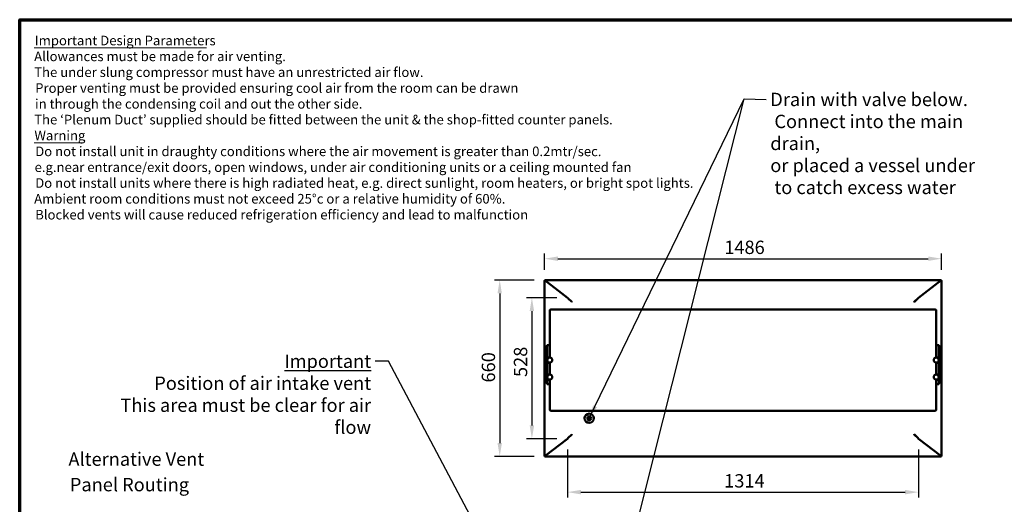
# Model space of a CAD drawing. Units: millimetres. Extents: x 65 to 5869, y 100 to 4100.
# Drawn here: x 100 to 3785, y 2286 to 4100 of the extents above; entities that cross this region are included whole.
import ezdxf

# ---------------------------------------------------------------- set-up
doc = ezdxf.new("R2010")
doc.units = ezdxf.units.MM
doc.header["$LTSCALE"] = 20
for name, color, linetype, lineweight in [('Border (ISO)', 7, 'Continuous', 70), ('Dimension (ISO)', 7, 'Continuous', 25), ('Symbol (ISO)', 7, 'Continuous', 25), ('Visible (ISO)', 7, 'Continuous', 50)]:
    doc.layers.add(name, color=color, linetype=linetype, lineweight=lineweight)
doc.styles.add('Note Text (ISO)', font='tahoma.ttf')
doc.styles.add('Text Style114', font='tahoma.ttf')
doc.styles.add('Text Style115', font='tahoma.ttf')
doc.dimstyles.new('Default (ISO)', dxfattribs={"dimscale": 20, "dimtxt": 2.5, "dimasz": 2.5, "dimexe": 1, "dimexo": 2, "dimgap": 0.762, "dimtad": 1, "dimtoh": 1, "dimdec": 1, "dimrnd": 1e-08, "dimzin": 0, "dimdsep": 46, "dimtxsty": 'Note Text (ISO)', "dimcen": 0.09, "dimdle": 10, "dimclrd": 256, "dimclre": 256, "dimclrt": 256, "dimadec": 1, "dimazin": 0, "dimtfac": 1.40208, "dimtmove": 0, "dimatfit": 3, "dimfxl": 1, "dimtolj": 1, "dimtzin": 0, "dimlwd": -1, "dimlwe": -1, "dimarcsym": 0})
doc.dimstyles.new('Default - Method 1b (ISO)$7', dxfattribs={"dimscale": 20, "dimtxt": 2.5, "dimasz": 2.5, "dimexe": 3.175, "dimexo": 0, "dimgap": 0.762, "dimtad": 1, "dimtoh": 1, "dimrnd": 1e-08, "dimtxsty": 'Note Text (ISO)', "dimcen": 0.09, "dimdle": 10, "dimclrd": 256, "dimclre": 256, "dimclrt": 256, "dimazin": 2, "dimtfac": 1.4, "dimtmove": 0, "dimatfit": 3, "dimfxl": 1, "dimtolj": 1, "dimlwd": -1, "dimlwe": -1, "dimarcsym": 0})

# ---------------------------------------------------------------- blocks, each defined once
blk = doc.blocks.new('Borders Default Border')
at = {"layer": 'Border (ISO)', "flags": 128}
blk.add_lwpolyline([(5, 5), (5, 205), (292, 205), (292, 5), (5, 5)], dxfattribs=at)
blk = doc.blocks.new('*D6')
at = {"layer": 'Defpoints', "color": 0, "transparency": 16777216}
for p in [(3550.3, 3205.3), (2064.2, 3124), (3550.3, 3124)]:
    blk.add_point(p, dxfattribs=at)
at = {"layer": 'Dimension (ISO)', "transparency": 16777216}
for p, q in [((2064.2, 3164), (2064.2, 3225.3)), ((3550.3, 3164), (3550.3, 3225.3)), ((2114.2, 3205.3), (3500.3, 3205.3))]:
    blk.add_line(p, q, dxfattribs=at)
for points in [[(2114.2, 3213.6), (2114.2, 3196.9), (2064.2, 3205.3)], [(3500.3, 3213.6), (3500.3, 3196.9), (3550.3, 3205.3)]]:
    blk.add_solid(points, dxfattribs=at)
at = {"layer": 'Dimension (ISO)', "transparency": 16777216, "insert": (2737.1, 3272.8), "char_height": 50, "attachment_point": 1, "style": 'Note Text (ISO)'}
blk.add_mtext('\\A1;1486', dxfattribs=at)
blk = doc.blocks.new('*D7')
at = {"layer": 'Defpoints', "color": 0, "transparency": 16777216}
for p in [(2065.5, 3125.3), (1896.6, 2465.2), (2065.5, 2465.2)]:
    blk.add_point(p, dxfattribs=at)
at = {"layer": 'Dimension (ISO)', "transparency": 16777216}
for p, q in [((2025.5, 3125.3), (1876.6, 3125.3)), ((1896.6, 3075.3), (1896.6, 2515.2)), ((2025.5, 2465.2), (1876.6, 2465.2))]:
    blk.add_line(p, q, dxfattribs=at)
for points in [[(1888.3, 3075.3), (1904.9, 3075.3), (1896.6, 3125.3)], [(1888.3, 2515.2), (1904.9, 2515.2), (1896.6, 2465.2)]]:
    blk.add_solid(points, dxfattribs=at)
at = {"layer": 'Dimension (ISO)', "transparency": 16777216, "insert": (1829.3, 2741.8), "char_height": 50, "attachment_point": 1, "rotation": 90, "style": 'Note Text (ISO)'}
blk.add_mtext('\\A1;660', dxfattribs=at)
blk = doc.blocks.new('*D15')
at = {"layer": 'Defpoints', "color": 0, "transparency": 16777216}
for p in [(2150.4, 3059.3), (2017.1, 2531.3), (2150.4, 2531.3)]:
    blk.add_point(p, dxfattribs=at)
at = {"layer": 'Dimension (ISO)', "transparency": 16777216}
for p, q in [((2110.4, 3059.3), (1997.1, 3059.3)), ((2017.1, 3009.3), (2017.1, 2581.3)), ((2110.4, 2531.3), (1997.1, 2531.3))]:
    blk.add_line(p, q, dxfattribs=at)
for points in [[(2008.8, 3009.3), (2025.5, 3009.3), (2017.1, 3059.3)], [(2008.8, 2581.3), (2025.5, 2581.3), (2017.1, 2531.3)]]:
    blk.add_solid(points, dxfattribs=at)
at = {"layer": 'Dimension (ISO)', "transparency": 16777216, "insert": (1949.6, 2762.3), "char_height": 50, "attachment_point": 1, "rotation": 90, "style": 'Note Text (ISO)'}
blk.add_mtext('\\A1;528', dxfattribs=at)
blk = doc.blocks.new('*D16')
at = {"layer": 'Defpoints', "color": 0, "transparency": 16777216}
for p in [(2150.4, 2531.3), (3464, 2531.3), (3464, 2331.3)]:
    blk.add_point(p, dxfattribs=at)
at = {"layer": 'Dimension (ISO)', "transparency": 16777216}
for p, q in [((2150.4, 2491.3), (2150.4, 2311.3)), ((3464, 2491.3), (3464, 2311.3)), ((2200.4, 2331.3), (3414, 2331.3))]:
    blk.add_line(p, q, dxfattribs=at)
for points in [[(2200.4, 2339.7), (2200.4, 2323), (2150.4, 2331.3)], [(3414, 2339.7), (3414, 2323), (3464, 2331.3)]]:
    blk.add_solid(points, dxfattribs=at)
at = {"layer": 'Dimension (ISO)', "transparency": 16777216, "insert": (2736.8, 2398.7), "char_height": 50, "attachment_point": 1, "style": 'Note Text (ISO)'}
blk.add_mtext('\\A1;1314', dxfattribs=at)

msp = doc.modelspace()

# ---------------------------------------------------------------- linework, layer by layer
at = {"layer": 'Symbol (ISO)', "lineweight": 18}
for p, q in [((154.4, 3994.9), (799.51, 3994.9)), ((154.4, 3639.26), (336.76, 3639.26))]:
    msp.add_line(p, q, dxfattribs=at)
at = {"layer": 'Visible (ISO)'}
for p, q in [((2064.18, 2466.58), (2064.18, 3124)), ((2065.38, 3124), (2064.18, 3124)), ((2065.53, 3125.34), (3548.95, 3125.34)), ((2065.53, 3124.14), (2065.53, 3125.34)), ((2065.53, 3123.74), (2065.53, 3124.14)), ((2066.38, 3123.25), (2150.27, 3059.13)), ((2066.86, 3123.14), (2150.44, 3059.25)), ((2078.3, 3114.14), (2078.63, 3114.14)), ((2079.08, 3113.8), (2078.75, 3113.8)), ((2083.38, 3110.26), (2083.38, 3110.51)), ((2084.38, 3109.49), (2084.38, 3109.74)), ((2085.58, 3108.83), (2085.58, 3108.58)), ((2086.73, 3107.95), (2086.73, 3107.7)), ((3464.03, 3059.25), (3547.61, 3123.14)), ((3464.2, 3059.13), (3548.09, 3123.25)), ((3527.75, 3107.7), (3527.75, 3107.95)), ((3528.89, 3108.58), (3528.89, 3108.83)), ((3530.09, 3109.74), (3530.09, 3109.49)), ((3531.09, 3110.51), (3531.09, 3110.26)), ((3535.39, 3113.8), (3535.72, 3113.8)), ((3535.84, 3114.14), (3536.17, 3114.14)), ((3548.95, 3124.14), (3548.95, 3125.34)), ((3548.95, 3123.74), (3548.95, 3124.14)), ((3549.09, 3124), (3550.29, 3124)), ((3550.29, 3124), (3550.29, 2466.58)), ((2127.04, 3076.88), (2127.04, 3077.14)), ((2128.18, 3076.01), (2128.18, 3076.26)), ((2129.38, 3075.1), (2129.38, 3075.35)), ((2134.29, 3071.6), (2134.29, 3071.35)), ((2149.49, 3059.73), (2149.49, 3059.98)), ((3465.09, 3059.81), (3465.09, 3060.06)), ((3480.29, 3071.68), (3480.29, 3071.43)), ((3485.09, 3075.35), (3485.09, 3075.1)), ((3486.29, 3076.01), (3486.29, 3076.26)), ((3487.43, 3077.14), (3487.43, 3076.88)), ((2165.94, 3043.44), (2151.83, 3057.56)), ((2166.08, 3043.58), (2151.97, 3057.7)), ((2165.94, 3043.44), (2166.65, 3042.74)), ((2166.08, 3043.58), (2166.79, 3042.88)), ((2166.79, 3042.88), (2166.65, 3042.74)), ((3448.39, 3043.58), (3447.68, 3042.88)), ((3447.82, 3042.74), (3447.68, 3042.88)), ((3448.53, 3043.44), (3447.82, 3042.74)), ((3448.39, 3043.58), (3462.5, 3057.7)), ((3448.53, 3043.44), (3462.64, 3057.56)), ((2084.24, 3012), (2084.24, 2998.32)), ((2084.24, 2900.59), (2084.24, 2998.32)), ((2089.24, 3015.03), (3525.24, 3015.03)), ((3530.24, 2998.32), (3530.24, 3012)), ((3530.24, 2998.32), (3530.24, 2900.59)), ((2073.54, 2879.45), (2073.54, 2879.73)), ((2074.74, 2879.73), (2073.54, 2879.73)), ((2073.54, 2879.45), (2073.54, 2846.51)), ((2074.74, 2881.55), (2074.74, 2881.95)), ((2074.74, 2881.95), (2084.24, 2881.95)), ((2074.74, 2881.55), (2074.74, 2847.92)), ((2084.24, 2900.59), (2084.24, 2835.45)), ((3530.24, 2835.45), (3530.24, 2900.59)), ((3530.24, 2881.95), (3539.74, 2881.95)), ((3539.74, 2881.95), (3539.74, 2881.55)), ((3539.74, 2847.92), (3539.74, 2881.55)), ((3540.94, 2879.73), (3539.74, 2879.73)), ((3540.94, 2879.73), (3540.94, 2879.45)), ((3540.94, 2846.51), (3540.94, 2879.45)), ((2073.54, 2842.73), (2073.54, 2846.51)), ((2073.54, 2837.96), (2073.54, 2842.73)), ((2073.54, 2835.96), (2073.54, 2837.96)), ((2074.74, 2842.63), (2074.74, 2847.92)), ((2074.74, 2838.99), (2074.74, 2842.63)), ((2074.74, 2835.99), (2074.74, 2838.99)), ((3539.74, 2847.92), (3539.74, 2842.63)), ((3539.74, 2842.63), (3539.74, 2838.99)), ((3539.74, 2838.99), (3539.74, 2835.99)), ((3540.94, 2846.51), (3540.94, 2842.73)), ((3540.94, 2842.73), (3540.94, 2837.96)), ((3540.94, 2837.96), (3540.94, 2835.96)), ((2073.54, 2835.96), (2074.74, 2835.96)), ((2073.54, 2835.47), (2073.54, 2835.96)), ((2073.54, 2835.46), (2073.54, 2835.47)), ((2073.54, 2835.47), (2074.74, 2835.47)), ((2073.54, 2816.46), (2073.54, 2835.46)), ((2075.74, 2835.46), (2073.54, 2835.46)), ((2073.54, 2816.45), (2073.54, 2816.46)), ((2075.74, 2816.46), (2073.54, 2816.46)), ((2073.54, 2815.96), (2073.54, 2816.45)), ((2074.74, 2816.45), (2073.54, 2816.45)), ((2073.54, 2813.96), (2073.54, 2815.96)), ((2074.74, 2815.96), (2073.54, 2815.96)), ((2073.54, 2773.96), (2073.54, 2813.96)), ((2074.74, 2835.99), (2074.74, 2835.96)), ((2074.74, 2835.99), (2084.24, 2835.99)), ((2074.74, 2835.96), (2074.74, 2835.47)), ((2074.74, 2835.47), (2074.74, 2835.46)), ((2074.74, 2829), (2074.74, 2830.46)), ((2074.74, 2821.46), (2074.74, 2822.92)), ((2074.74, 2816.46), (2074.74, 2816.45)), ((2074.74, 2816.45), (2074.74, 2815.99)), ((2074.74, 2812.99), (2074.74, 2815.99)), ((2084.24, 2815.99), (2074.74, 2815.99)), ((2074.74, 2774.99), (2074.74, 2812.99)), ((2075.74, 2835.46), (2079.7, 2835.46)), ((2075.74, 2816.46), (2084.24, 2816.46)), ((2084.24, 2835.46), (2079.74, 2835.46)), ((2079.74, 2816.46), (2083.69, 2816.46)), ((2083.78, 2816.46), (2084.24, 2816.46)), ((2084.24, 2816.48), (2084.24, 2771.45)), ((3530.24, 2835.99), (3539.74, 2835.99)), ((3534.74, 2835.46), (3530.24, 2835.46)), ((3530.24, 2771.45), (3530.24, 2816.48)), ((3530.24, 2816.46), (3530.69, 2816.46)), ((3538.74, 2816.46), (3530.24, 2816.46)), ((3539.74, 2815.99), (3530.24, 2815.99)), ((3530.78, 2816.46), (3534.74, 2816.46)), ((3534.77, 2835.46), (3538.74, 2835.46)), ((3540.94, 2835.46), (3538.74, 2835.46)), ((3538.74, 2816.46), (3540.94, 2816.46)), ((3539.74, 2835.96), (3539.74, 2835.99)), ((3539.74, 2835.96), (3540.94, 2835.96)), ((3539.74, 2835.47), (3539.74, 2835.96)), ((3539.74, 2835.46), (3539.74, 2835.47)), ((3539.74, 2835.47), (3540.94, 2835.47)), ((3539.74, 2830.46), (3539.74, 2829)), ((3539.74, 2822.92), (3539.74, 2821.46)), ((3539.74, 2816.45), (3539.74, 2816.46)), ((3539.74, 2815.99), (3539.74, 2816.45)), ((3540.94, 2816.45), (3539.74, 2816.45)), ((3539.74, 2815.99), (3539.74, 2812.99)), ((3540.94, 2815.96), (3539.74, 2815.96)), ((3539.74, 2812.99), (3539.74, 2774.99)), ((3540.94, 2835.96), (3540.94, 2835.47)), ((3540.94, 2835.47), (3540.94, 2835.46)), ((3540.94, 2835.46), (3540.94, 2816.46)), ((3540.94, 2816.46), (3540.94, 2816.45)), ((3540.94, 2816.45), (3540.94, 2815.96)), ((3540.94, 2815.96), (3540.94, 2813.96)), ((3540.94, 2813.96), (3540.94, 2773.96)), ((2073.54, 2771.96), (2073.54, 2773.96)), ((2073.54, 2771.96), (2074.74, 2771.96)), ((2073.54, 2771.47), (2073.54, 2771.96)), ((2073.54, 2771.46), (2073.54, 2771.47)), ((2073.54, 2771.47), (2074.74, 2771.47)), ((2073.54, 2752.46), (2073.54, 2771.46)), ((2075.74, 2771.46), (2073.54, 2771.46)), ((2074.74, 2771.99), (2074.74, 2774.99)), ((2074.74, 2771.99), (2074.74, 2771.96)), ((2074.74, 2771.99), (2084.24, 2771.99)), ((2074.74, 2771.96), (2074.74, 2771.47)), ((2074.74, 2771.47), (2074.74, 2771.46)), ((2074.74, 2765), (2074.74, 2766.46)), ((2075.74, 2771.46), (2079.68, 2771.46)), ((2084.24, 2771.46), (2079.74, 2771.46)), ((3530.24, 2771.99), (3539.74, 2771.99)), ((3534.74, 2771.46), (3530.24, 2771.46)), ((3534.79, 2771.46), (3538.74, 2771.46)), ((3540.94, 2771.46), (3538.74, 2771.46)), ((3539.74, 2774.99), (3539.74, 2771.99)), ((3539.74, 2771.96), (3539.74, 2771.99)), ((3539.74, 2771.96), (3540.94, 2771.96)), ((3539.74, 2771.47), (3539.74, 2771.96)), ((3539.74, 2771.46), (3539.74, 2771.47)), ((3539.74, 2771.47), (3540.94, 2771.47)), ((3539.74, 2766.46), (3539.74, 2765)), ((3540.94, 2773.96), (3540.94, 2771.96)), ((3540.94, 2771.96), (3540.94, 2771.47)), ((3540.94, 2771.47), (3540.94, 2771.46)), ((3540.94, 2771.46), (3540.94, 2752.46)), ((2073.54, 2752.45), (2073.54, 2752.46)), ((2075.74, 2752.46), (2073.54, 2752.46)), ((2073.54, 2751.96), (2073.54, 2752.45)), ((2074.74, 2752.45), (2073.54, 2752.45)), ((2073.54, 2749.96), (2073.54, 2751.96)), ((2074.74, 2751.96), (2073.54, 2751.96)), ((2073.54, 2746.07), (2073.54, 2749.96)), ((2073.54, 2741.18), (2073.54, 2746.07)), ((2073.54, 2741.18), (2073.54, 2737.79)), ((2073.54, 2737.79), (2074.74, 2737.79)), ((2074.74, 2757.46), (2074.74, 2758.92)), ((2074.74, 2752.46), (2074.74, 2752.45)), ((2074.74, 2752.45), (2074.74, 2751.99)), ((2074.74, 2748.99), (2074.74, 2751.99)), ((2084.24, 2751.99), (2074.74, 2751.99)), ((2074.74, 2745.37), (2074.74, 2748.99)), ((2074.74, 2738.52), (2074.74, 2745.37)), ((2074.74, 2738.52), (2074.74, 2735.22)), ((2084.24, 2735.22), (2074.74, 2735.22)), ((2075.74, 2752.46), (2084.24, 2752.46)), ((2079.74, 2752.46), (2083.65, 2752.46)), ((2083.82, 2752.46), (2084.24, 2752.46)), ((2084.24, 2752.48), (2084.24, 2640.59)), ((3530.24, 2640.59), (3530.24, 2752.48)), ((3530.24, 2752.46), (3530.65, 2752.46)), ((3538.74, 2752.46), (3530.24, 2752.46)), ((3539.74, 2751.99), (3530.24, 2751.99)), ((3539.74, 2735.22), (3530.24, 2735.22)), ((3530.82, 2752.46), (3534.74, 2752.46)), ((3538.74, 2752.46), (3540.94, 2752.46)), ((3539.74, 2758.92), (3539.74, 2757.46)), ((3539.74, 2752.45), (3539.74, 2752.46)), ((3539.74, 2751.99), (3539.74, 2752.45)), ((3540.94, 2752.45), (3539.74, 2752.45)), ((3539.74, 2751.99), (3539.74, 2748.99)), ((3540.94, 2751.96), (3539.74, 2751.96)), ((3539.74, 2748.99), (3539.74, 2745.37)), ((3539.74, 2745.37), (3539.74, 2738.52)), ((3539.74, 2735.22), (3539.74, 2738.52)), ((3540.94, 2737.79), (3539.74, 2737.79)), ((3540.94, 2752.46), (3540.94, 2752.45)), ((3540.94, 2752.45), (3540.94, 2751.96)), ((3540.94, 2751.96), (3540.94, 2749.96)), ((3540.94, 2749.96), (3540.94, 2746.07)), ((3540.94, 2746.07), (3540.94, 2741.18)), ((3540.94, 2737.79), (3540.94, 2741.18)), ((2089.24, 2635.59), (3525.24, 2635.59)), ((2231.65, 2614.21), (2231.65, 2601.21)), ((2165.94, 2547.14), (2151.83, 2533.03)), ((2166.08, 2547), (2151.97, 2532.88)), ((2165.94, 2547.14), (2166.65, 2547.85)), ((2166.08, 2547), (2166.79, 2547.71)), ((2166.65, 2547.85), (2166.79, 2547.71)), ((3447.68, 2547.71), (3447.82, 2547.85)), ((3448.39, 2547), (3447.68, 2547.71)), ((3448.53, 2547.14), (3447.82, 2547.85)), ((3448.39, 2547), (3462.5, 2532.88)), ((3448.53, 2547.14), (3462.64, 2533.03)), ((2150.27, 2531.45), (2066.38, 2467.33)), ((2150.44, 2531.33), (2066.86, 2467.44)), ((2127.04, 2513.45), (2127.04, 2513.7)), ((2128.18, 2514.57), (2128.18, 2514.32)), ((2129.38, 2515.23), (2129.38, 2515.49)), ((2139.14, 2522.94), (2139.47, 2522.94)), ((2140.71, 2524.14), (2141.04, 2524.14)), ((2143.45, 2525.98), (2143.3, 2526.13)), ((2149.49, 2530.85), (2149.49, 2530.6)), ((3464.03, 2531.33), (3547.61, 2467.44)), ((3464.2, 2531.45), (3548.09, 2467.33)), ((3465.09, 2530.77), (3465.09, 2530.52)), ((3471.08, 2525.94), (3471.23, 2526.08)), ((3473.76, 2524.14), (3473.43, 2524.14)), ((3475, 2522.94), (3475.04, 2522.94)), ((3475.33, 2522.94), (3475.04, 2522.94)), ((3485.09, 2515.23), (3485.09, 2515.49)), ((3486.29, 2514.32), (3486.29, 2514.57)), ((3487.43, 2513.7), (3487.43, 2513.45)), ((2078.63, 2476.44), (2078.3, 2476.44)), ((2079.08, 2476.78), (2078.75, 2476.78)), ((2083.38, 2480.07), (2083.38, 2480.32)), ((2086.73, 2482.88), (2086.73, 2482.63)), ((3527.75, 2482.63), (3527.75, 2482.88)), ((3531.09, 2480.32), (3531.09, 2480.07)), ((3535.39, 2476.78), (3535.72, 2476.78)), ((3536.17, 2476.44), (3535.84, 2476.44)), ((2065.38, 2466.58), (2064.18, 2466.58)), ((2065.53, 2466.84), (2065.53, 2466.44)), ((2065.53, 2466.44), (2065.53, 2465.24)), ((3548.95, 2465.24), (2065.53, 2465.24)), ((3548.95, 2466.84), (3548.95, 2466.44)), ((3548.95, 2466.44), (3548.95, 2465.24)), ((3549.09, 2466.58), (3550.29, 2466.58))]:
    msp.add_line(p, q, dxfattribs=at)
for centre, radius in [((2083.74, 2825.96), 9.5), ((3530.74, 2825.96), 9.5), ((2083.74, 2761.96), 9.5), ((3530.74, 2761.96), 9.5), ((2231.65, 2607.71), 17.5), ((2231.65, 2607.71), 7), ((2231.65, 2607.71), 6.5)]:
    msp.add_circle(centre, radius, dxfattribs=at)
for centre, start, end in [((2079.74, 2830.46), 90, 180), ((2079.74, 2821.46), 180, 270), ((3534.74, 2830.46), 0, 90), ((3534.74, 2821.46), 270, 0), ((2079.74, 2766.46), 90, 180), ((3534.74, 2766.46), 0, 90), ((2079.74, 2757.46), 180, 270), ((3534.74, 2757.46), 270, 0), ((2089.24, 2640.59), 180, 270), ((3525.24, 2640.59), 270, 0)]:
    msp.add_arc(centre, 5, start, end, dxfattribs=at)
for points, knots in [([(2064.18, 3124), (2064.18, 3123.82), (2064.68, 3123.65), (2065.4, 3123.47), (2065.71, 3123.4), (2066.05, 3123.33), (2066.38, 3123.25)], [0, 0, 0, 0, 1.1090681, 1.1090681, 1.1090681, 1.5707963, 1.5707963, 1.5707963, 1.5707963]), ([(2066.38, 3123.25), (2065.93, 3123.47), (2065.51, 3123.68), (2065.41, 3123.9), (2065.39, 3123.93), (2065.38, 3123.97), (2065.38, 3124)], [0, 0, 0, 0, 1.3507155, 1.3507155, 1.3507155, 1.5707963, 1.5707963, 1.5707963, 1.5707963]), ([(2066.86, 3123.14), (2066.54, 3123.96), (2066.23, 3124.75), (2065.92, 3125.11), (2065.79, 3125.26), (2065.66, 3125.34), (2065.53, 3125.34)], [0, 0, 0, 0, 1.1090681, 1.1090681, 1.1090681, 1.5707963, 1.5707963, 1.5707963, 1.5707963]), ([(2066.86, 3123.14), (2066.47, 3123.59), (2066.09, 3124.02), (2065.71, 3124.12), (2065.65, 3124.13), (2065.59, 3124.14), (2065.53, 3124.14)], [0, 0, 0, 0, 1.3507155, 1.3507155, 1.3507155, 1.5707963, 1.5707963, 1.5707963, 1.5707963]), ([(3548.95, 3125.34), (3548.63, 3125.34), (3548.32, 3124.85), (3548.01, 3124.12), (3547.87, 3123.82), (3547.74, 3123.48), (3547.61, 3123.14)], [0, 0, 0, 0, 1.1090681, 1.1090681, 1.1090681, 1.5707963, 1.5707963, 1.5707963, 1.5707963]), ([(3547.61, 3123.14), (3548, 3123.59), (3548.38, 3124.02), (3548.76, 3124.12), (3548.82, 3124.13), (3548.88, 3124.14), (3548.95, 3124.14)], [0, 0, 0, 0, 1.3507155, 1.3507155, 1.3507155, 1.5707963, 1.5707963, 1.5707963, 1.5707963]), ([(3548.09, 3123.25), (3548.9, 3123.43), (3549.69, 3123.6), (3550.06, 3123.78), (3550.21, 3123.85), (3550.29, 3123.93), (3550.29, 3124)], [0, 0, 0, 0, 1.1090681, 1.1090681, 1.1090681, 1.5707963, 1.5707963, 1.5707963, 1.5707963]), ([(3548.09, 3123.25), (3548.54, 3123.47), (3548.96, 3123.68), (3549.06, 3123.9), (3549.08, 3123.93), (3549.09, 3123.97), (3549.09, 3124)], [0, 0, 0, 0, 1.3507155, 1.3507155, 1.3507155, 1.5707963, 1.5707963, 1.5707963, 1.5707963]), ([(2084.24, 3012), (2084.24, 3012.27), (2084.28, 3012.54), (2084.46, 3013.04), (2084.59, 3013.26), (2084.9, 3013.69), (2085.09, 3013.86), (2085.59, 3014.24), (2085.89, 3014.39), (2086.53, 3014.65), (2086.88, 3014.75), (2087.6, 3014.9), (2087.97, 3014.96), (2088.64, 3015.01), (2088.94, 3015.03), (2089.24, 3015.03)], [3.1415927, 3.1415927, 3.1415927, 3.1415927, 3.2598862, 3.2598862, 3.3902721, 3.3902721, 3.5620509, 3.5620509, 3.8434188, 3.8434188, 4.1575781, 4.1575781, 4.4717373, 4.4717373, 4.712389, 4.712389, 4.712389, 4.712389]), ([(3525.24, 3015.03), (3525.62, 3015.03), (3526.01, 3015.01), (3526.76, 3014.92), (3527.13, 3014.86), (3527.83, 3014.68), (3528.18, 3014.57), (3528.85, 3014.25), (3529.2, 3014.05), (3529.65, 3013.58), (3529.76, 3013.44), (3530.02, 3013.03), (3530.15, 3012.72), (3530.22, 3012.25), (3530.24, 3012.13), (3530.24, 3012)], [4.712389, 4.712389, 4.712389, 4.712389, 5.0265482, 5.0265482, 5.3407075, 5.3407075, 5.6548668, 5.6548668, 5.969026, 5.969026, 6.0715973, 6.0715973, 6.2284599, 6.2284599, 6.2831853, 6.2831853, 6.2831853, 6.2831853]), ([(2066.38, 2467.33), (2065.57, 2467.15), (2064.78, 2466.98), (2064.41, 2466.8), (2064.26, 2466.73), (2064.18, 2466.65), (2064.18, 2466.58)], [0, 0, 0, 0, 1.1090681, 1.1090681, 1.1090681, 1.5707963, 1.5707963, 1.5707963, 1.5707963]), ([(2066.38, 2467.33), (2065.93, 2467.12), (2065.51, 2466.9), (2065.41, 2466.69), (2065.39, 2466.65), (2065.38, 2466.62), (2065.38, 2466.58)], [0, 0, 0, 0, 1.3507155, 1.3507155, 1.3507155, 1.5707963, 1.5707963, 1.5707963, 1.5707963]), ([(2065.53, 2465.24), (2065.84, 2465.24), (2066.15, 2465.73), (2066.47, 2466.46), (2066.6, 2466.76), (2066.73, 2467.1), (2066.86, 2467.44)], [0, 0, 0, 0, 1.1090681, 1.1090681, 1.1090681, 1.5707963, 1.5707963, 1.5707963, 1.5707963]), ([(2066.86, 2467.44), (2066.47, 2466.99), (2066.09, 2466.56), (2065.71, 2466.46), (2065.65, 2466.45), (2065.59, 2466.44), (2065.53, 2466.44)], [0, 0, 0, 0, 1.3507155, 1.3507155, 1.3507155, 1.5707963, 1.5707963, 1.5707963, 1.5707963]), ([(3547.61, 2467.44), (3547.93, 2466.63), (3548.24, 2465.83), (3548.55, 2465.47), (3548.68, 2465.32), (3548.81, 2465.24), (3548.95, 2465.24)], [0, 0, 0, 0, 1.1090681, 1.1090681, 1.1090681, 1.5707963, 1.5707963, 1.5707963, 1.5707963]), ([(3547.61, 2467.44), (3548, 2466.99), (3548.38, 2466.56), (3548.76, 2466.46), (3548.82, 2466.45), (3548.88, 2466.44), (3548.95, 2466.44)], [0, 0, 0, 0, 1.3507155, 1.3507155, 1.3507155, 1.5707963, 1.5707963, 1.5707963, 1.5707963]), ([(3550.29, 2466.58), (3550.29, 2466.76), (3549.79, 2466.93), (3549.07, 2467.11), (3548.76, 2467.18), (3548.43, 2467.26), (3548.09, 2467.33)], [0, 0, 0, 0, 1.1090681, 1.1090681, 1.1090681, 1.5707963, 1.5707963, 1.5707963, 1.5707963]), ([(3548.09, 2467.33), (3548.54, 2467.12), (3548.96, 2466.9), (3549.06, 2466.69), (3549.08, 2466.65), (3549.09, 2466.62), (3549.09, 2466.58)], [0, 0, 0, 0, 1.3507155, 1.3507155, 1.3507155, 1.5707963, 1.5707963, 1.5707963, 1.5707963])]:
    msp.add_open_spline(points, degree=3, knots=knots, dxfattribs=at)
for points in [[(2151.83, 3057.56), (2151.39, 3058), (2150.83, 3058.57), (2150.27, 3059.13)], [(2150.44, 3059.25), (2150.98, 3058.7), (2151.54, 3058.14), (2151.97, 3057.7)], [(3462.5, 3057.7), (3462.93, 3058.14), (3463.49, 3058.7), (3464.03, 3059.25)], [(3464.2, 3059.13), (3463.64, 3058.56), (3463.07, 3057.99), (3462.64, 3057.56)], [(2150.27, 2531.45), (2150.83, 2532.02), (2151.4, 2532.59), (2151.83, 2533.03)], [(2151.97, 2532.88), (2151.54, 2532.44), (2150.98, 2531.88), (2150.44, 2531.33)], [(3464.03, 2531.33), (3463.48, 2531.89), (3462.92, 2532.46), (3462.5, 2532.88)], [(3462.64, 2533.03), (3463.08, 2532.58), (3463.64, 2532.01), (3464.2, 2531.45)]]:
    msp.add_open_spline(points, degree=3, dxfattribs=at)

# ---------------------------------------------------------------- block references
at = {"xscale": 20, "yscale": 20, "zscale": 20}
msp.add_blockref('Borders Default Border', (0, 0), dxfattribs=at)

# ---------------------------------------------------------------- texts
at = {"layer": 'Symbol (ISO)', "attachment_point": 7}
for s, insert, char_height, style in [('Important Design Parameters', (156.62, 3992.79), 36, 'Text Style114'), ('Allowances must be made for air venting.', (154.17, 3933.52), 36, 'Text Style115'), ('The under slung compressor must have an unrestricted air flow.', (154.37, 3874.24), 36, 'Text Style115'), ('Proper venting must be provided ensuring cool air from the room can be drawn', (158, 3814.97), 36, 'Text Style115'), ('in through the condensing coil and out the other side. ', (157.45, 3755.7), 36, 'Text Style115'), ('The ‘Plenum Duct’ supplied should be fitted between the unit & the shop-fitted counter panels.', (154.37, 3696.69), 36, 'Text Style115'), ('Warning', (155.03, 3637.15), 36, 'Text Style114'), ('Do not install unit in draughty conditions where the air movement is greater than 0.2mtr/sec.', (158, 3577.88), 36, 'Text Style115'), ('e.g.near entrance/exit doors, open windows, under air conditioning units or a ceiling mounted fan', (155.81, 3518.61), 36, 'Text Style115'), ('Do not install units where there is high radiated heat, e.g. direct sunlight, room heaters, or bright spot lights.', (158, 3459.33), 36, 'Text Style115'), ('Ambient room conditions must not exceed 25°c or a relative humidity of 60%. ', (154.17, 3400.32), 36, 'Text Style115'), ('Blocked vents will cause reduced refrigeration efficiency and lead to malfunction', (158, 3340.79), 36, 'Text Style115'), ('Alternative Vent', (282.4, 2414.28), 50, 'Note Text (ISO)'), ('Panel Routing', (287.72, 2318.83), 50, 'Note Text (ISO)')]:
    msp.add_mtext(s, dxfattribs=dict(at, insert=insert, char_height=char_height, style=style))
at = {"layer": 'Symbol (ISO)', "insert": (2909.38, 3826.51), "char_height": 50, "width": 887.1555, "attachment_point": 1, "line_spacing_factor": 0.987884, "style": 'Note Text (ISO)'}
msp.add_mtext('\\fTahoma|b0|i0;Drain with valve below.\\P Connect into the main drain,\\P\\fTahoma|b0|i0;or placed a vessel under\\P\\fTahoma|b0|i0; to catch excess water\\P', dxfattribs=at)
at = {"layer": 'Symbol (ISO)', "color": 1, "true_color": 0xff0000, "insert": (1415.19, 2846.52), "char_height": 50, "width": 1063.4116, "attachment_point": 3, "line_spacing_factor": 0.987884, "style": 'Note Text (ISO)'}
msp.add_mtext('\\fTahoma|b0|i0;\\H50.0000;\\LImportant\\l\\fTahoma|b0|i0;\\H50.0000;\\P\\fTahoma|b0|i0;\\H50.0000;Position of air intake vent\\P\\fTahoma|b0|i0;\\H50.0000;This area must be clear for air flow\\P', dxfattribs=at)

# ---------------------------------------------------------------- dimensions: what is measured, and where the dimension line sits
at = {"layer": 'Dimension (ISO)'}
dim = msp.add_linear_dim(base=(3550.29, 3205.26), p1=(2064.18, 3124), p2=(3550.29, 3124), dimstyle='Default (ISO)', override={"dimgap": 0.762, "dimtoh": 0, "dimdec": 0, "dimtol": 0, "dimlim": 0, "dimtp": 0, "dimtm": 0, "dimtdec": 2, "dimtofl": 0, "dimatfit": 1}, dxfattribs=at)
dim.commit()
dim.dimension.update_dxf_attribs({"geometry": '*D6', "text_midpoint": (2807.24, 3205.26), "dimtype": 160})
for base, p1, p2, angle, picture, middle in [((1896.61, 2465.24), (2065.53, 3125.34), (2065.53, 2465.24), 270, '*D7', (1896.61, 2795.29)), ((2017.14, 2531.33), (2150.44, 3059.25), (2150.44, 2531.33), 90, '*D15', (2017.14, 2815.29)), ((3464.03, 2331.33), (2150.44, 2531.33), (3464.03, 2531.33), 180, '*D16', (2807.26, 2331.33))]:
    dim = msp.add_linear_dim(base=base, p1=p1, p2=p2, angle=angle, dimstyle='Default (ISO)', override={"dimgap": 0.762, "dimtoh": 0, "dimdec": 0, "dimtol": 0, "dimlim": 0, "dimtp": 0, "dimtm": 0, "dimtdec": 2, "dimtofl": 0, "dimatfit": 1}, dxfattribs=at)
    dim.commit()
    dim.dimension.update_dxf_attribs({"geometry": picture, "text_midpoint": middle, "dimtype": 160})

# ---------------------------------------------------------------- leaders
at = {"layer": 'Symbol (ISO)', "annotation_type": 0, "has_hookline": 1}
for points, hookline_direction, text_width in [([(2231.65, 2607.71), (2811.77, 3803.74), (2894.14, 3801.51)], 0, 883.34), ([(2276.7, 1316.27), (1480.43, 2821.52), (1430.43, 2821.52)], 1, 1062.66)]:
    msp.add_leader(points, dimstyle='Default - Method 1b (ISO)$7', override={"dimtad": 0}, dxfattribs=dict(at, hookline_direction=hookline_direction, text_width=text_width))
at = {"layer": 'Symbol (ISO)'}
msp.add_leader([(2243.65, 1554.13), (2811.77, 3803.74)], dimstyle='Default - Method 1b (ISO)$7', override={"dimtad": 0}, dxfattribs=at)

doc.saveas('drawing.dxf')
